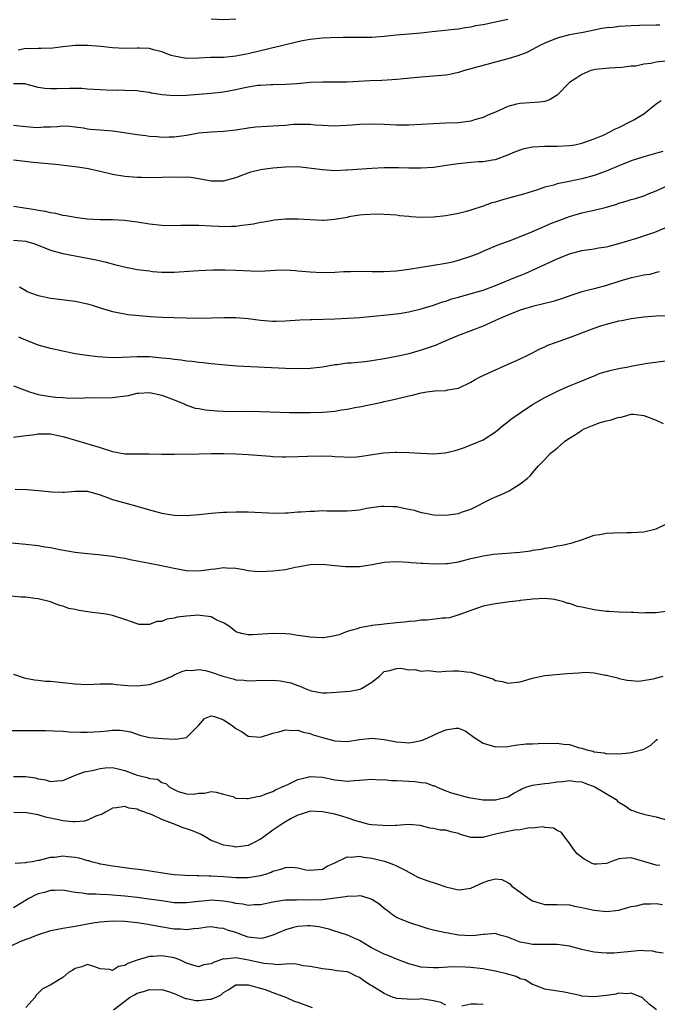
# Model space of a CAD drawing. Units: inches. Extents: x 2655000 to 2658000, y 1557000 to 1560000.
# Drawn here: x 2655274 to 2655377, y 1557272 to 1557431 of the extents above; entities that cross this region are included whole.
import ezdxf

# ---------------------------------------------------------------- set-up
doc = ezdxf.new("R2010")
doc.units = ezdxf.units.IN
doc.header["$MEASUREMENT"] = 0
doc.layers.add('LD26551557_2ft', color=134, linetype='Continuous')

msp = doc.modelspace()

# ---------------------------------------------------------------- linework, layer by layer
at = {"layer": 'LD26551557_2ft'}
for points, elevation in [([(2655377.64, 1557430.36), (2655377, 1557430.32), (2655374.3, 1557430.3), (2655373, 1557430.24), (2655371, 1557430.13), (2655369.99, 1557429.99), (2655369, 1557429.9), (2655368.2, 1557429.8), (2655367, 1557429.52), (2655365.18, 1557429.18), (2655364.89, 1557429.11), (2655363, 1557428.8), (2655361, 1557428.24), (2655359, 1557427.41), (2655358.1, 1557427), (2655357, 1557426.38), (2655356.07, 1557425.93), (2655354.63, 1557425.37), (2655353, 1557424.89), (2655346.02, 1557423), (2655345, 1557422.69), (2655343.62, 1557422.38), (2655343, 1557422.27), (2655341, 1557422.08), (2655339, 1557421.94), (2655335, 1557421.54), (2655333.46, 1557421.46), (2655332.6, 1557421.4), (2655330.67, 1557421.33), (2655327, 1557421.14), (2655324.88, 1557421.12), (2655323, 1557421.14), (2655321, 1557421.07), (2655318.87, 1557420.87), (2655317, 1557420.72), (2655315, 1557420.67), (2655314.67, 1557420.67), (2655313, 1557420.6), (2655312.56, 1557420.56), (2655311, 1557420.32), (2655310.15, 1557420.15), (2655309, 1557419.89), (2655307, 1557419.51), (2655305, 1557419.3), (2655301, 1557418.96), (2655299, 1557418.9), (2655297.07, 1557419.07), (2655295.35, 1557419.35), (2655295, 1557419.45), (2655293.61, 1557419.61), (2655293, 1557419.71), (2655291, 1557419.77), (2655289.8, 1557419.8), (2655289, 1557419.79), (2655287, 1557419.87), (2655285, 1557420), (2655284.08, 1557420.08), (2655282.11, 1557420.11), (2655280.02, 1557420.02), (2655279, 1557420.02), (2655278.07, 1557420.07), (2655277, 1557420.27), (2655276.4, 1557420.4), (2655275, 1557420.8), (2655274.83, 1557420.83), (2655273, 1557420.87)], 8240), ([(2655353, 1557431.26), (2655350.76, 1557430.76), (2655349, 1557430.42), (2655347.78, 1557430.22), (2655347, 1557430.03), (2655346.08, 1557429.92), (2655345, 1557429.71), (2655344.37, 1557429.63), (2655341.33, 1557429.33), (2655340.76, 1557429.24), (2655338.93, 1557429.07), (2655337, 1557428.91), (2655335, 1557428.73), (2655333, 1557428.49), (2655331, 1557428.33), (2655326.37, 1557428.37), (2655324.3, 1557428.3), (2655323, 1557428.22), (2655321, 1557428.02), (2655319.79, 1557427.79), (2655319, 1557427.65), (2655316.4, 1557427), (2655315.27, 1557426.73), (2655315, 1557426.68), (2655313.66, 1557426.34), (2655313, 1557426.2), (2655311, 1557425.7), (2655310.4, 1557425.6), (2655309, 1557425.3), (2655307, 1557425.13), (2655304.9, 1557425.1), (2655302.98, 1557424.98), (2655301, 1557424.93), (2655299, 1557425.32), (2655298.54, 1557425.46), (2655297, 1557426.04), (2655295.65, 1557426.35), (2655295, 1557426.54), (2655293.39, 1557426.61), (2655293, 1557426.64), (2655291, 1557426.58), (2655289, 1557426.67), (2655287.11, 1557426.89), (2655285, 1557427.06), (2655283, 1557427.06), (2655281, 1557426.84), (2655279.39, 1557426.61), (2655277.46, 1557426.54), (2655277, 1557426.57), (2655275.48, 1557426.52), (2655275, 1557426.54), (2655273.73, 1557426.27)], 8238), ([(2655309, 1557431.32), (2655307, 1557431.21), (2655305, 1557431.29)], 8236), ([(2655378.52, 1557424.52), (2655377, 1557424.36), (2655376.14, 1557424.14), (2655375, 1557424.02), (2655373.73, 1557423.73), (2655373, 1557423.68), (2655371.49, 1557423.49), (2655369.41, 1557423.41), (2655367.18, 1557423.18), (2655366.47, 1557423), (2655365, 1557422.38), (2655364.2, 1557421.8), (2655363, 1557421.05), (2655361, 1557419.02), (2655359.73, 1557418.27), (2655359, 1557418.01), (2655358.14, 1557417.86), (2655355, 1557417.69), (2655354.44, 1557417.56), (2655353, 1557417.16), (2655351, 1557416.28), (2655349.76, 1557415.76), (2655349, 1557415.42), (2655347.63, 1557415), (2655347, 1557414.83), (2655345, 1557414.56), (2655343, 1557414.46), (2655341, 1557414.4), (2655337, 1557414.15), (2655335, 1557414.14), (2655333, 1557414.26), (2655331, 1557414.34), (2655329, 1557414.28), (2655327.83, 1557414.17), (2655325, 1557414.02), (2655323.93, 1557414.07), (2655323, 1557414.09), (2655321.82, 1557414.18), (2655321, 1557414.26), (2655319.76, 1557414.24), (2655319, 1557414.28), (2655318.24, 1557414.24), (2655317, 1557414.13), (2655315.93, 1557414.07), (2655315, 1557413.99), (2655314.04, 1557413.96), (2655312.17, 1557413.83), (2655311, 1557413.69), (2655309, 1557413.37), (2655307, 1557413.13), (2655305, 1557413.03), (2655303, 1557412.85), (2655301, 1557412.51), (2655299, 1557412.22), (2655298.2, 1557412.2), (2655297, 1557412.15), (2655296.25, 1557412.25), (2655295, 1557412.32), (2655294.44, 1557412.44), (2655293, 1557412.6), (2655292.66, 1557412.66), (2655290.93, 1557412.93), (2655289, 1557413.18), (2655287, 1557413.33), (2655285.46, 1557413.46), (2655285, 1557413.52), (2655284.35, 1557413.65), (2655283, 1557413.85), (2655282.07, 1557413.93), (2655281, 1557414.01), (2655280.11, 1557413.89), (2655279, 1557413.85), (2655277.83, 1557413.83), (2655277, 1557413.75), (2655276.2, 1557413.8), (2655275, 1557413.9), (2655273, 1557414.12)], 8242), ([(2655273, 1557408.56), (2655274.38, 1557408.38), (2655276.17, 1557408.17), (2655279.82, 1557407.82), (2655281.62, 1557407.62), (2655283.4, 1557407.4), (2655285.15, 1557407.15), (2655287, 1557406.74), (2655289, 1557406.25), (2655291, 1557405.9), (2655293, 1557405.73), (2655293.72, 1557405.72), (2655295, 1557405.71), (2655299, 1557405.79), (2655300.25, 1557405.75), (2655301, 1557405.77), (2655301.72, 1557405.72), (2655303, 1557405.54), (2655305, 1557405.17), (2655307, 1557405.14), (2655309, 1557405.7), (2655311, 1557406.46), (2655311.42, 1557406.58), (2655313, 1557406.97), (2655315, 1557407.24), (2655317, 1557407.42), (2655319, 1557407.45), (2655321.22, 1557407.22), (2655323, 1557406.96), (2655325, 1557406.84), (2655326.92, 1557406.92), (2655327.06, 1557406.94), (2655331, 1557407.19), (2655333, 1557407.29), (2655335.31, 1557407.31), (2655337, 1557407.26), (2655339, 1557407.23), (2655341, 1557407.38), (2655343.77, 1557407.77), (2655345, 1557407.96), (2655347, 1557408.16), (2655348.26, 1557408.26), (2655349, 1557408.29), (2655350.53, 1557408.53), (2655351, 1557408.58), (2655353, 1557409.33), (2655354.14, 1557409.86), (2655355, 1557410.18), (2655355.63, 1557410.37), (2655357, 1557410.66), (2655359, 1557410.78), (2655361, 1557410.77), (2655363, 1557410.85), (2655363.88, 1557411), (2655365, 1557411.23), (2655365.33, 1557411.33), (2655367, 1557411.93), (2655368.62, 1557412.62), (2655369.43, 1557413), (2655370.45, 1557413.55), (2655371, 1557413.78), (2655373, 1557414.78), (2655373.42, 1557415), (2655375, 1557416), (2655377, 1557417.59), (2655377.84, 1557418.16)], 8244), ([(2655378.08, 1557409.92), (2655376.55, 1557409.45), (2655375, 1557409.03), (2655373, 1557408.39), (2655371, 1557407.59), (2655369.18, 1557406.82), (2655367.74, 1557406.26), (2655367, 1557406), (2655365, 1557405.45), (2655362.95, 1557405.05), (2655361, 1557404.64), (2655360.47, 1557404.47), (2655359, 1557404.1), (2655357.66, 1557403.66), (2655355.55, 1557403), (2655353.56, 1557402.44), (2655351.96, 1557402.04), (2655351, 1557401.72), (2655350.4, 1557401.6), (2655349, 1557401.07), (2655347, 1557400.39), (2655346.13, 1557400.13), (2655345, 1557399.84), (2655343.59, 1557399.59), (2655343, 1557399.5), (2655341, 1557399.28), (2655339, 1557399.21), (2655337.31, 1557399.31), (2655337, 1557399.36), (2655335.5, 1557399.5), (2655335, 1557399.59), (2655333, 1557399.71), (2655331.75, 1557399.75), (2655329.65, 1557399.65), (2655329, 1557399.57), (2655327.3, 1557399.3), (2655327, 1557399.23), (2655325, 1557398.87), (2655323.25, 1557398.75), (2655323, 1557398.74), (2655319.05, 1557398.95), (2655317, 1557398.94), (2655315.24, 1557398.76), (2655315, 1557398.75), (2655313.53, 1557398.47), (2655313, 1557398.42), (2655311.84, 1557398.16), (2655311, 1557398.05), (2655309.93, 1557397.93), (2655309, 1557397.78), (2655308.26, 1557397.74), (2655307, 1557397.73), (2655306.26, 1557397.74), (2655305, 1557397.82), (2655303, 1557397.91), (2655300.1, 1557397.9), (2655299, 1557397.87), (2655297, 1557397.92), (2655295, 1557398.12), (2655293, 1557398.45), (2655291.33, 1557398.67), (2655291, 1557398.73), (2655289, 1557398.82), (2655287, 1557398.85), (2655285, 1557398.95), (2655284.56, 1557399), (2655283, 1557399.21), (2655281.5, 1557399.5), (2655281, 1557399.56), (2655279.84, 1557399.84), (2655279, 1557399.97), (2655278.18, 1557400.18), (2655277, 1557400.36), (2655276.48, 1557400.47), (2655273, 1557401)], 8246), ([(2655273, 1557395.53), (2655275, 1557395.37), (2655275.3, 1557395.3), (2655276.31, 1557395), (2655277, 1557394.76), (2655279, 1557393.95), (2655281, 1557393.39), (2655286.36, 1557392.36), (2655287.99, 1557391.99), (2655289.56, 1557391.56), (2655291.16, 1557391.16), (2655293, 1557390.82), (2655295, 1557390.56), (2655295.5, 1557390.5), (2655297, 1557390.37), (2655299, 1557390.35), (2655303, 1557390.65), (2655305.28, 1557390.72), (2655307.26, 1557390.74), (2655309, 1557390.7), (2655311.42, 1557390.58), (2655313, 1557390.55), (2655315.3, 1557390.7), (2655317, 1557390.74), (2655318.62, 1557390.62), (2655319, 1557390.61), (2655321, 1557390.41), (2655323, 1557390.3), (2655325, 1557390.35), (2655326.46, 1557390.46), (2655327, 1557390.49), (2655327.52, 1557390.48), (2655329, 1557390.51), (2655331, 1557390.45), (2655333, 1557390.46), (2655335, 1557390.6), (2655337, 1557390.86), (2655343, 1557391.84), (2655344.06, 1557392.06), (2655345, 1557392.29), (2655347.18, 1557393), (2655348.48, 1557393.52), (2655349, 1557393.75), (2655351.28, 1557394.72), (2655353.55, 1557395.55), (2655356.89, 1557396.89), (2655359, 1557397.81), (2655359.82, 1557398.18), (2655361.25, 1557398.75), (2655363, 1557399.4), (2655365, 1557399.96), (2655367, 1557400.4), (2655369, 1557400.9), (2655370.63, 1557401.37), (2655371, 1557401.51), (2655372.16, 1557401.84), (2655373, 1557402.11), (2655373.69, 1557402.31), (2655375, 1557402.73), (2655375.2, 1557402.8), (2655375.64, 1557403), (2655377, 1557403.54), (2655379, 1557404.45)], 8248), ([(2655273.97, 1557387.97), (2655275, 1557387.39), (2655275.22, 1557387.22), (2655275.76, 1557387), (2655277, 1557386.57), (2655277.51, 1557386.49), (2655279, 1557386.17), (2655279.94, 1557386.06), (2655283, 1557385.65), (2655285, 1557385.22), (2655285.75, 1557385), (2655287, 1557384.6), (2655289, 1557384.01), (2655291, 1557383.6), (2655291.52, 1557383.52), (2655293.33, 1557383.33), (2655295.2, 1557383.2), (2655297, 1557383.1), (2655299, 1557383.01), (2655301, 1557382.96), (2655303.06, 1557382.94), (2655305.03, 1557382.97), (2655307.04, 1557383.04), (2655309, 1557383.04), (2655311, 1557382.87), (2655313, 1557382.6), (2655315, 1557382.46), (2655315.54, 1557382.46), (2655317, 1557382.5), (2655319.37, 1557382.63), (2655321, 1557382.7), (2655321.28, 1557382.72), (2655325, 1557382.83), (2655327.08, 1557382.92), (2655329.05, 1557383.05), (2655331.23, 1557383.23), (2655333.44, 1557383.44), (2655335, 1557383.63), (2655335.74, 1557383.74), (2655337, 1557383.95), (2655339, 1557384.43), (2655341, 1557385.05), (2655342.44, 1557385.56), (2655343, 1557385.7), (2655343.97, 1557386.03), (2655345, 1557386.3), (2655347.1, 1557386.9), (2655349, 1557387.48), (2655351, 1557388.21), (2655354.41, 1557389.59), (2655355, 1557389.84), (2655355.84, 1557390.16), (2655357.73, 1557391), (2655361, 1557392.52), (2655363, 1557393.33), (2655365, 1557393.87), (2655367, 1557394.17), (2655367.7, 1557394.3), (2655369, 1557394.49), (2655369.4, 1557394.6), (2655371, 1557394.99), (2655373.89, 1557395.89), (2655376.83, 1557396.83), (2655378.48, 1557397.52)], 8250), ([(2655377.58, 1557390.42), (2655377, 1557390.34), (2655375.99, 1557390.01), (2655375, 1557389.88), (2655373.58, 1557389.57), (2655373, 1557389.43), (2655371, 1557388.85), (2655369, 1557388.22), (2655367, 1557387.68), (2655365, 1557387.17), (2655363.35, 1557386.65), (2655361.87, 1557386.13), (2655360.37, 1557385.63), (2655359, 1557385.29), (2655358.78, 1557385.22), (2655357, 1557384.82), (2655355, 1557384.21), (2655353, 1557383.43), (2655351.96, 1557383), (2655351, 1557382.53), (2655349, 1557381.64), (2655345, 1557380.12), (2655342.34, 1557379), (2655341.42, 1557378.58), (2655339.95, 1557378.05), (2655339, 1557377.74), (2655337, 1557377.17), (2655336.3, 1557377), (2655335, 1557376.7), (2655333, 1557376.32), (2655331, 1557376.01), (2655329.88, 1557375.88), (2655327.66, 1557375.66), (2655327, 1557375.63), (2655325.38, 1557375.38), (2655325, 1557375.35), (2655323, 1557374.99), (2655321, 1557374.76), (2655319, 1557374.71), (2655317, 1557374.78), (2655309.17, 1557375.17), (2655307.3, 1557375.3), (2655305, 1557375.53), (2655303.69, 1557375.69), (2655303, 1557375.75), (2655301.91, 1557375.91), (2655301, 1557375.99), (2655300.13, 1557376.13), (2655299, 1557376.24), (2655298.35, 1557376.35), (2655297, 1557376.47), (2655296.53, 1557376.53), (2655295, 1557376.64), (2655293, 1557376.68), (2655290.57, 1557376.57), (2655289, 1557376.53), (2655286.65, 1557376.65), (2655284.86, 1557376.86), (2655283, 1557377.17), (2655281, 1557377.56), (2655279, 1557377.99), (2655277, 1557378.55), (2655275.27, 1557379.27), (2655275, 1557379.35), (2655273.84, 1557379.84)], 8252), ([(2655273, 1557371.95), (2655275.6, 1557371), (2655277, 1557370.59), (2655279, 1557370.25), (2655279.85, 1557370.15), (2655281, 1557370.06), (2655282, 1557370), (2655283, 1557370.02), (2655284, 1557370), (2655285, 1557370.06), (2655285.95, 1557370.05), (2655289, 1557370.06), (2655290.25, 1557370.25), (2655291.61, 1557370.39), (2655293, 1557370.76), (2655293.24, 1557370.76), (2655295, 1557370.89), (2655297, 1557370.45), (2655299, 1557369.69), (2655300.72, 1557369), (2655300.9, 1557368.9), (2655302.38, 1557368.38), (2655303, 1557368.28), (2655304.07, 1557368.07), (2655305.92, 1557367.92), (2655307, 1557367.88), (2655309, 1557367.84), (2655309.85, 1557367.85), (2655313, 1557367.82), (2655317.66, 1557367.66), (2655319.64, 1557367.64), (2655321, 1557367.65), (2655323, 1557367.71), (2655323.79, 1557367.79), (2655325, 1557367.88), (2655326.07, 1557368.07), (2655327, 1557368.19), (2655328.51, 1557368.51), (2655329, 1557368.59), (2655332.67, 1557369.33), (2655333, 1557369.42), (2655334.3, 1557369.7), (2655335, 1557369.89), (2655337, 1557370.36), (2655337.54, 1557370.46), (2655339, 1557370.85), (2655339.89, 1557371), (2655341.17, 1557371.17), (2655343, 1557371.24), (2655343.32, 1557371.32), (2655345, 1557371.61), (2655347, 1557372.58), (2655347.74, 1557373), (2655348.56, 1557373.44), (2655351, 1557374.57), (2655352.01, 1557375), (2655355, 1557376.36), (2655356.38, 1557377), (2655356.79, 1557377.21), (2655357, 1557377.3), (2655358.07, 1557377.93), (2655359, 1557378.26), (2655359.47, 1557378.53), (2655360.75, 1557379), (2655363, 1557379.8), (2655364.28, 1557380.28), (2655365, 1557380.53), (2655367, 1557381.31), (2655368.25, 1557381.75), (2655369, 1557381.97), (2655371, 1557382.49), (2655371.44, 1557382.56), (2655373, 1557382.89), (2655375, 1557383.15), (2655377, 1557383.28), (2655379, 1557383.33)], 8254), ([(2655273, 1557363.68), (2655275, 1557363.91), (2655276.05, 1557364.05), (2655277, 1557364.23), (2655278.18, 1557364.18), (2655279, 1557364.21), (2655279.98, 1557363.98), (2655281, 1557363.78), (2655281.59, 1557363.59), (2655287, 1557362.01), (2655289, 1557361.37), (2655291, 1557360.98), (2655293, 1557360.95), (2655294.97, 1557360.97), (2655297, 1557360.91), (2655299, 1557360.89), (2655303, 1557360.99), (2655304.99, 1557361.01), (2655306.99, 1557361.01), (2655309, 1557360.97), (2655311, 1557360.88), (2655314.58, 1557360.58), (2655315, 1557360.53), (2655316.49, 1557360.49), (2655317, 1557360.46), (2655319, 1557360.52), (2655320.61, 1557360.61), (2655322.66, 1557360.66), (2655324.6, 1557360.6), (2655325, 1557360.55), (2655326.48, 1557360.48), (2655327, 1557360.45), (2655328.49, 1557360.49), (2655329, 1557360.53), (2655332.87, 1557361.13), (2655334.76, 1557361.24), (2655335, 1557361.25), (2655337, 1557361.2), (2655338.93, 1557361.07), (2655341, 1557360.97), (2655342.89, 1557361.11), (2655344.51, 1557361.49), (2655345, 1557361.66), (2655346.02, 1557361.98), (2655347, 1557362.4), (2655347.44, 1557362.56), (2655349, 1557363.25), (2655351, 1557364.53), (2655352.34, 1557365.66), (2655353, 1557366.14), (2655353.46, 1557366.54), (2655355, 1557367.62), (2655357, 1557368.94), (2655359, 1557370.09), (2655361.17, 1557371.18), (2655363, 1557371.97), (2655364.6, 1557372.6), (2655365.55, 1557373), (2655367, 1557373.57), (2655367.98, 1557374.02), (2655369, 1557374.28), (2655369.53, 1557374.47), (2655371.19, 1557374.81), (2655372.3, 1557375), (2655373.19, 1557375.19), (2655375.63, 1557375.63), (2655379, 1557376.08)], 8256), ([(2655273.25, 1557355.25), (2655275.18, 1557355.18), (2655277.05, 1557355.05), (2655279.19, 1557354.81), (2655281, 1557354.76), (2655281.23, 1557354.77), (2655283, 1557354.93), (2655285, 1557354.91), (2655287, 1557354.33), (2655288.03, 1557353.97), (2655289, 1557353.59), (2655292.61, 1557352.61), (2655295, 1557351.89), (2655297, 1557351.35), (2655299, 1557351.02), (2655301, 1557350.96), (2655303, 1557351.13), (2655305, 1557351.39), (2655307, 1557351.54), (2655307.54, 1557351.54), (2655309, 1557351.58), (2655309.57, 1557351.57), (2655311, 1557351.56), (2655315.37, 1557351.37), (2655317, 1557351.41), (2655317.41, 1557351.41), (2655319, 1557351.56), (2655319.56, 1557351.56), (2655321, 1557351.71), (2655321.71, 1557351.7), (2655323, 1557351.77), (2655323.74, 1557351.74), (2655325, 1557351.72), (2655327, 1557351.72), (2655327.82, 1557351.82), (2655329, 1557351.92), (2655330.15, 1557352.15), (2655332.47, 1557352.47), (2655333, 1557352.5), (2655334.45, 1557352.45), (2655335, 1557352.42), (2655336.19, 1557352.19), (2655337.83, 1557351.83), (2655339, 1557351.49), (2655339.43, 1557351.42), (2655341, 1557351.12), (2655343, 1557351.06), (2655345, 1557351.33), (2655345.53, 1557351.53), (2655347, 1557352.02), (2655350.3, 1557353.7), (2655351, 1557354), (2655351.71, 1557354.29), (2655353.21, 1557355), (2655355, 1557356.13), (2655356.12, 1557357), (2655356.6, 1557357.4), (2655357, 1557357.91), (2655357.95, 1557359), (2655359, 1557360.05), (2655359.88, 1557361), (2655361, 1557361.89), (2655361.59, 1557362.41), (2655362.24, 1557363), (2655363, 1557363.5), (2655364.38, 1557364.38), (2655365, 1557364.8), (2655365.38, 1557365), (2655367, 1557365.68), (2655367.98, 1557366.02), (2655369, 1557366.33), (2655369.57, 1557366.43), (2655371, 1557366.88), (2655371.13, 1557366.87), (2655371.75, 1557367), (2655373, 1557367.36), (2655373.36, 1557367.36), (2655375, 1557367.18), (2655377, 1557366.42), (2655378.13, 1557365.87)], 8258), ([(2655271, 1557346.7), (2655275, 1557346.32), (2655277, 1557346.11), (2655278.07, 1557345.93), (2655279, 1557345.8), (2655280.52, 1557345.48), (2655283, 1557345.05), (2655285, 1557344.84), (2655286.7, 1557344.7), (2655289, 1557344.42), (2655290.21, 1557344.21), (2655291, 1557344.08), (2655291.89, 1557343.89), (2655296.44, 1557343), (2655299, 1557342.44), (2655301, 1557342.07), (2655303, 1557342.03), (2655305, 1557342.31), (2655305.62, 1557342.38), (2655307, 1557342.56), (2655307.49, 1557342.51), (2655309, 1557342.44), (2655310.26, 1557342.26), (2655311, 1557342.09), (2655312.02, 1557341.98), (2655313, 1557341.93), (2655315, 1557342.05), (2655317, 1557342.27), (2655318.6, 1557342.6), (2655319.29, 1557342.71), (2655321, 1557343.07), (2655323, 1557343.12), (2655325, 1557342.88), (2655326.72, 1557342.72), (2655327.29, 1557342.71), (2655329, 1557342.74), (2655331.06, 1557343.06), (2655333, 1557343.42), (2655335, 1557343.56), (2655337, 1557343.45), (2655337.39, 1557343.39), (2655339, 1557343.29), (2655339.25, 1557343.25), (2655341.16, 1557343.16), (2655343, 1557343.21), (2655343.23, 1557343.23), (2655345, 1557343.51), (2655347, 1557344.01), (2655348.32, 1557344.32), (2655349, 1557344.47), (2655350.71, 1557344.71), (2655354.94, 1557345.06), (2655356.72, 1557345.28), (2655357, 1557345.35), (2655358.45, 1557345.55), (2655359, 1557345.71), (2655360.15, 1557345.85), (2655361, 1557346.08), (2655361.83, 1557346.17), (2655363.44, 1557346.56), (2655365.12, 1557347.12), (2655367, 1557347.79), (2655367.9, 1557347.9), (2655369, 1557348.12), (2655370.19, 1557348.19), (2655372.25, 1557348.25), (2655373, 1557348.23), (2655375, 1557348.33), (2655377, 1557348.85), (2655378.46, 1557349.54)], 8260), ([(2655379, 1557335.49), (2655377, 1557335.23), (2655375.22, 1557335.22), (2655375, 1557335.2), (2655373.29, 1557335.29), (2655373, 1557335.28), (2655371, 1557335.35), (2655369.43, 1557335.43), (2655369, 1557335.46), (2655367, 1557335.73), (2655365, 1557336.14), (2655364.28, 1557336.28), (2655363, 1557336.72), (2655362.74, 1557336.74), (2655362.06, 1557337), (2655361, 1557337.31), (2655360.63, 1557337.37), (2655359, 1557337.56), (2655357, 1557337.46), (2655356.62, 1557337.38), (2655355, 1557337.21), (2655354.83, 1557337.17), (2655353.27, 1557337), (2655351, 1557336.7), (2655349, 1557336.31), (2655347, 1557335.62), (2655345.1, 1557334.9), (2655343.55, 1557334.45), (2655343, 1557334.39), (2655342.39, 1557334.39), (2655339.95, 1557334.05), (2655339, 1557334.04), (2655338.09, 1557333.91), (2655337, 1557333.85), (2655336.26, 1557333.74), (2655335, 1557333.62), (2655333, 1557333.4), (2655332.63, 1557333.37), (2655331, 1557333.16), (2655330.85, 1557333.15), (2655329, 1557332.8), (2655328.65, 1557332.65), (2655327, 1557332.2), (2655325.7, 1557331.7), (2655325, 1557331.52), (2655323.19, 1557331.19), (2655323, 1557331.17), (2655321, 1557331.28), (2655319.53, 1557331.53), (2655319, 1557331.59), (2655317.77, 1557331.77), (2655317, 1557331.84), (2655315, 1557331.89), (2655311.68, 1557331.68), (2655311, 1557331.67), (2655309.89, 1557331.89), (2655309, 1557332.18), (2655308.53, 1557332.53), (2655307.98, 1557333), (2655307, 1557333.62), (2655305.93, 1557334.07), (2655305, 1557334.6), (2655303.22, 1557334.78), (2655303, 1557334.84), (2655301, 1557334.71), (2655299.49, 1557334.51), (2655299, 1557334.36), (2655297.79, 1557334.21), (2655297, 1557333.84), (2655296.18, 1557333.82), (2655295, 1557333.35), (2655293.36, 1557333.36), (2655293, 1557333.45), (2655292.27, 1557333.73), (2655291, 1557334.17), (2655289, 1557334.82), (2655288, 1557335), (2655287.13, 1557335.13), (2655285.36, 1557335.36), (2655283.62, 1557335.62), (2655283, 1557335.76), (2655281.96, 1557335.96), (2655281, 1557336.3), (2655280.44, 1557336.44), (2655279, 1557337.02), (2655277, 1557337.51), (2655276.44, 1557337.56), (2655275, 1557337.76), (2655274.24, 1557337.76), (2655272.04, 1557337.96)], 8262), ([(2655273, 1557325.3), (2655274.7, 1557324.7), (2655275, 1557324.64), (2655276.39, 1557324.39), (2655277, 1557324.34), (2655278.2, 1557324.2), (2655279, 1557324.17), (2655281, 1557323.96), (2655283, 1557323.72), (2655285, 1557323.62), (2655287, 1557323.72), (2655289, 1557323.74), (2655289.64, 1557323.64), (2655291.49, 1557323.49), (2655293, 1557323.4), (2655293.48, 1557323.48), (2655295, 1557323.62), (2655295.97, 1557323.97), (2655297, 1557324.3), (2655298.66, 1557325), (2655299, 1557325.18), (2655300.26, 1557325.74), (2655301, 1557325.95), (2655301.88, 1557325.88), (2655303, 1557326.06), (2655304.1, 1557325.9), (2655305, 1557325.64), (2655306.86, 1557325), (2655308.56, 1557324.56), (2655309, 1557324.4), (2655310.31, 1557324.31), (2655311, 1557324.23), (2655312.29, 1557324.29), (2655315, 1557324.35), (2655316.21, 1557324.21), (2655317, 1557324.09), (2655317.88, 1557323.88), (2655319, 1557323.45), (2655319.37, 1557323.37), (2655320.21, 1557323), (2655321, 1557322.68), (2655321.47, 1557322.53), (2655323, 1557322.29), (2655323.72, 1557322.28), (2655327.42, 1557322.58), (2655329.11, 1557322.89), (2655329.32, 1557323), (2655331, 1557324), (2655332.23, 1557325), (2655332.64, 1557325.36), (2655333, 1557325.76), (2655333.91, 1557325.91), (2655335, 1557326.24), (2655335.71, 1557326.29), (2655337, 1557326), (2655337.96, 1557326.04), (2655339, 1557325.82), (2655340.1, 1557325.9), (2655341, 1557325.77), (2655341.71, 1557325.71), (2655343, 1557325.81), (2655344.14, 1557325.86), (2655345, 1557325.83), (2655346.33, 1557325.67), (2655347, 1557325.63), (2655348.98, 1557325.02), (2655350.56, 1557324.56), (2655351, 1557324.28), (2655352.14, 1557324.14), (2655353, 1557323.87), (2655355, 1557324.08), (2655356.48, 1557324.48), (2655357, 1557324.66), (2655359, 1557325.07), (2655362.61, 1557325.39), (2655364.47, 1557325.53), (2655365.65, 1557325.65), (2655367, 1557325.54), (2655368.84, 1557325.16), (2655369, 1557325.17), (2655369.62, 1557325), (2655370.74, 1557324.74), (2655371, 1557324.63), (2655372.34, 1557324.34), (2655374.19, 1557324.19), (2655376.53, 1557324.53), (2655378.17, 1557325)], 8264), ([(2655272.2, 1557316.2), (2655275, 1557316.18), (2655276.2, 1557316.2), (2655278.18, 1557316.18), (2655281, 1557316.07), (2655281.99, 1557315.99), (2655283.92, 1557315.92), (2655285, 1557315.9), (2655287, 1557316.01), (2655288.15, 1557316.15), (2655289, 1557316.22), (2655290.24, 1557316.24), (2655291, 1557316.16), (2655291.95, 1557315.95), (2655293, 1557315.59), (2655293.45, 1557315.45), (2655295, 1557315.08), (2655295.69, 1557315), (2655297.1, 1557314.9), (2655299.21, 1557314.79), (2655300.69, 1557315), (2655301, 1557315.08), (2655302.95, 1557317), (2655303, 1557317.08), (2655303.89, 1557318.11), (2655305, 1557318.57), (2655305.53, 1557318.47), (2655307, 1557317.9), (2655308.38, 1557317), (2655309, 1557316.54), (2655310, 1557316), (2655311, 1557315.28), (2655313, 1557315.12), (2655315, 1557315.77), (2655315.97, 1557315.97), (2655317, 1557316.32), (2655318.18, 1557316.18), (2655319, 1557316.26), (2655319.9, 1557315.9), (2655321, 1557315.72), (2655321.51, 1557315.51), (2655323, 1557315.07), (2655325, 1557314.54), (2655327, 1557314.42), (2655329, 1557314.71), (2655331, 1557314.94), (2655333, 1557314.74), (2655335, 1557314.34), (2655335.72, 1557314.28), (2655337, 1557314.19), (2655337.7, 1557314.3), (2655339, 1557314.57), (2655339.32, 1557314.68), (2655340.05, 1557315), (2655341, 1557315.42), (2655341.8, 1557315.8), (2655343, 1557316.32), (2655344.57, 1557316.57), (2655345, 1557316.57), (2655346.13, 1557316.13), (2655347.3, 1557315.3), (2655347.68, 1557315), (2655349, 1557314.14), (2655351, 1557313.53), (2655353, 1557313.61), (2655354.18, 1557313.82), (2655355.99, 1557314.01), (2655357, 1557314.04), (2655357.9, 1557314.1), (2655361, 1557314.13), (2655362.02, 1557313.98), (2655363, 1557313.9), (2655364.6, 1557313.4), (2655365, 1557313.32), (2655365.96, 1557313), (2655366.82, 1557312.82), (2655367, 1557312.76), (2655368.59, 1557312.59), (2655369, 1557312.44), (2655370.48, 1557312.48), (2655371, 1557312.4), (2655372.6, 1557312.6), (2655373, 1557312.63), (2655374.46, 1557313), (2655374.88, 1557313.12), (2655375, 1557313.17), (2655376.17, 1557313.83), (2655377, 1557314.61), (2655377.22, 1557314.78)], 8266), ([(2655273, 1557308.72), (2655274.76, 1557308.76), (2655275, 1557308.76), (2655276.51, 1557308.51), (2655277, 1557308.38), (2655278.18, 1557308.18), (2655279, 1557307.91), (2655280.05, 1557308.05), (2655281, 1557308.11), (2655283.14, 1557309), (2655284.5, 1557309.5), (2655285.71, 1557309.71), (2655287, 1557310.05), (2655287.86, 1557310.14), (2655289, 1557310.19), (2655289.96, 1557309.96), (2655291, 1557309.73), (2655293, 1557308.95), (2655294.61, 1557308.61), (2655295, 1557308.41), (2655296.32, 1557308.32), (2655297, 1557307.79), (2655297.64, 1557307.64), (2655298.25, 1557307), (2655299, 1557306.62), (2655299.67, 1557306.33), (2655301, 1557305.96), (2655302.12, 1557305.88), (2655303, 1557306.03), (2655303.93, 1557306.07), (2655305, 1557306.34), (2655305.8, 1557306.2), (2655307, 1557305.86), (2655308.51, 1557305.49), (2655309, 1557305.26), (2655310.79, 1557305.21), (2655311, 1557305.17), (2655312.51, 1557305.49), (2655313, 1557305.56), (2655314, 1557306), (2655315, 1557306.34), (2655315.41, 1557306.59), (2655316.36, 1557307), (2655317, 1557307.31), (2655317.53, 1557307.53), (2655319, 1557308.26), (2655320.62, 1557308.62), (2655321, 1557308.73), (2655323, 1557308.62), (2655325, 1557308.2), (2655326.11, 1557308.11), (2655327, 1557308), (2655328.12, 1557308.12), (2655329, 1557308.16), (2655331, 1557308.31), (2655332.23, 1557308.23), (2655333, 1557308.25), (2655334.11, 1557308.11), (2655335, 1557308.11), (2655336.03, 1557308.03), (2655337, 1557308.01), (2655337.95, 1557307.95), (2655339, 1557307.8), (2655339.74, 1557307.74), (2655341, 1557307.24), (2655341.21, 1557307.21), (2655341.57, 1557307), (2655343, 1557306.43), (2655343.92, 1557306.08), (2655346.65, 1557305.35), (2655347, 1557305.3), (2655349, 1557304.96), (2655351, 1557304.96), (2655353, 1557305.48), (2655353.96, 1557306.04), (2655355, 1557306.58), (2655355.26, 1557306.74), (2655355.91, 1557307), (2655357, 1557307.35), (2655357.38, 1557307.38), (2655359, 1557307.62), (2655359.67, 1557307.67), (2655361, 1557307.88), (2655361.94, 1557307.94), (2655363, 1557308.11), (2655363.96, 1557307.96), (2655365, 1557307.88), (2655365.64, 1557307.64), (2655367.07, 1557307.07), (2655370.54, 1557305), (2655370.77, 1557304.77), (2655371, 1557304.59), (2655371.98, 1557303.98), (2655373, 1557303.28), (2655373.24, 1557303.24), (2655373.9, 1557303), (2655375, 1557302.66), (2655375.47, 1557302.53), (2655377, 1557302.21), (2655379, 1557301.62)], 8268), ([(2655377.64, 1557294.36), (2655377, 1557294.37), (2655373, 1557295.57), (2655371.46, 1557295.46), (2655371, 1557295.44), (2655369.8, 1557295), (2655369.25, 1557294.75), (2655369, 1557294.67), (2655367.43, 1557294.57), (2655367, 1557294.56), (2655366.68, 1557294.68), (2655366.05, 1557295), (2655365.37, 1557295.37), (2655364.24, 1557296.24), (2655363.63, 1557297), (2655363, 1557297.96), (2655362.17, 1557299), (2655361.68, 1557299.68), (2655361, 1557300), (2655360.39, 1557300.39), (2655359, 1557300.51), (2655358.6, 1557300.6), (2655357, 1557300.41), (2655356.44, 1557300.44), (2655355, 1557300.14), (2655354.07, 1557300.07), (2655353, 1557299.86), (2655351.52, 1557299.52), (2655351, 1557299.42), (2655349.36, 1557299), (2655349.09, 1557298.91), (2655349, 1557298.87), (2655347.1, 1557298.9), (2655347, 1557298.87), (2655346.65, 1557299), (2655345.37, 1557299.37), (2655345, 1557299.54), (2655343.76, 1557299.77), (2655343, 1557300.04), (2655342.05, 1557300.05), (2655341, 1557300.35), (2655340.41, 1557300.41), (2655338.83, 1557300.83), (2655336.96, 1557300.96), (2655335, 1557300.82), (2655334.84, 1557300.84), (2655333, 1557300.76), (2655332.79, 1557300.79), (2655331, 1557300.9), (2655330.56, 1557301), (2655328.43, 1557301.57), (2655327, 1557302.08), (2655326.29, 1557302.29), (2655325, 1557302.64), (2655323, 1557303.05), (2655321, 1557303.11), (2655319.41, 1557302.59), (2655319, 1557302.48), (2655317.94, 1557301.94), (2655317, 1557301.42), (2655316.74, 1557301.26), (2655315, 1557300.08), (2655313.54, 1557299), (2655313.24, 1557298.76), (2655313, 1557298.58), (2655311.96, 1557298.04), (2655311, 1557297.59), (2655309, 1557297.33), (2655308.59, 1557297.41), (2655307, 1557297.62), (2655305.93, 1557298.07), (2655305, 1557298.41), (2655304.01, 1557299), (2655303.36, 1557299.36), (2655301.95, 1557299.95), (2655301, 1557300.29), (2655300.45, 1557300.45), (2655299.18, 1557301), (2655297, 1557301.8), (2655295.44, 1557302.56), (2655295, 1557302.7), (2655294.74, 1557302.74), (2655294.26, 1557303), (2655293.3, 1557303.3), (2655293, 1557303.47), (2655291.64, 1557303.64), (2655291, 1557303.89), (2655289.66, 1557303.66), (2655289, 1557303.61), (2655287.87, 1557303), (2655287.34, 1557302.66), (2655286.34, 1557302.34), (2655285, 1557301.7), (2655284.47, 1557301.53), (2655283, 1557301.42), (2655282.59, 1557301.41), (2655281, 1557301.57), (2655280.29, 1557301.71), (2655278.16, 1557302.16), (2655277, 1557302.52), (2655275.11, 1557302.89), (2655273.07, 1557302.93)], 8270), ([(2655273.27, 1557294.73), (2655275, 1557294.81), (2655275.14, 1557294.86), (2655276.1, 1557295), (2655277, 1557295.19), (2655277.21, 1557295.21), (2655279, 1557295.7), (2655279.71, 1557295.71), (2655281, 1557295.92), (2655281.81, 1557295.81), (2655283, 1557295.71), (2655283.57, 1557295.57), (2655285, 1557295.16), (2655285.14, 1557295.14), (2655285.56, 1557295), (2655286.7, 1557294.7), (2655287, 1557294.63), (2655287.45, 1557294.55), (2655289, 1557294.29), (2655289.83, 1557294.17), (2655291, 1557294.03), (2655292.14, 1557293.86), (2655293.69, 1557293.69), (2655298.17, 1557293), (2655299, 1557292.91), (2655300.77, 1557292.77), (2655302.7, 1557292.7), (2655303, 1557292.72), (2655304.67, 1557292.67), (2655305, 1557292.68), (2655307, 1557292.56), (2655309, 1557292.41), (2655311, 1557292.4), (2655312.67, 1557292.67), (2655313, 1557292.71), (2655313.98, 1557293), (2655314.73, 1557293.27), (2655315, 1557293.41), (2655316.26, 1557293.74), (2655317, 1557294.04), (2655318.07, 1557294.07), (2655319, 1557293.99), (2655320.34, 1557293.66), (2655321, 1557293.57), (2655322.33, 1557293.67), (2655323, 1557293.74), (2655323.79, 1557294.21), (2655325, 1557294.77), (2655327, 1557295.76), (2655327.68, 1557295.68), (2655329, 1557295.85), (2655329.69, 1557295.69), (2655331, 1557295.53), (2655331.44, 1557295.44), (2655333.05, 1557295.05), (2655333.19, 1557295), (2655334.53, 1557294.53), (2655335, 1557294.3), (2655336.49, 1557293.51), (2655337.48, 1557293), (2655338.47, 1557292.47), (2655339.89, 1557291.89), (2655341.42, 1557291.42), (2655343, 1557290.87), (2655345, 1557290.38), (2655345.52, 1557290.48), (2655347, 1557290.69), (2655349, 1557291.6), (2655349.92, 1557291.92), (2655351, 1557292.2), (2655352.05, 1557292.05), (2655353, 1557291.59), (2655353.35, 1557291.35), (2655353.67, 1557291), (2655355, 1557290), (2655356.43, 1557289), (2655357, 1557288.62), (2655358.25, 1557288.25), (2655359, 1557288.05), (2655361, 1557288.01), (2655363, 1557287.95), (2655363.78, 1557287.78), (2655365, 1557287.57), (2655365.45, 1557287.45), (2655367, 1557287.12), (2655369, 1557286.9), (2655371, 1557287.13), (2655373, 1557287.69), (2655373.83, 1557287.83), (2655375, 1557288.13), (2655376.13, 1557288.13), (2655377, 1557288.19), (2655378.05, 1557288.05)], 8272), ([(2655378.13, 1557280.13), (2655377, 1557280.3), (2655376.49, 1557280.49), (2655375, 1557280.54), (2655374.57, 1557280.57), (2655373, 1557280.45), (2655370.17, 1557280.17), (2655369, 1557280.17), (2655368.19, 1557280.19), (2655367, 1557280.34), (2655366.44, 1557280.44), (2655365, 1557280.77), (2655363, 1557281.29), (2655361, 1557281.57), (2655359, 1557281.55), (2655358.42, 1557281.58), (2655357, 1557281.54), (2655356.26, 1557281.74), (2655355, 1557281.94), (2655353.4, 1557282.6), (2655353, 1557282.73), (2655351.93, 1557283), (2655351.22, 1557283.22), (2655351, 1557283.32), (2655349.19, 1557283.19), (2655349, 1557283.15), (2655347.76, 1557283), (2655347.06, 1557282.94), (2655345, 1557283.09), (2655343.38, 1557283.38), (2655343, 1557283.47), (2655341.69, 1557283.69), (2655341, 1557283.9), (2655340.1, 1557284.1), (2655339, 1557284.45), (2655337.31, 1557285), (2655337, 1557285.11), (2655335, 1557285.93), (2655334.35, 1557286.35), (2655333.52, 1557287), (2655333, 1557287.38), (2655332.12, 1557288.12), (2655331, 1557288.86), (2655330.91, 1557288.91), (2655329.37, 1557289.37), (2655329, 1557289.43), (2655328.63, 1557289.37), (2655327, 1557289.35), (2655326.74, 1557289.26), (2655323, 1557288.8), (2655320.71, 1557288.71), (2655319, 1557288.79), (2655318.75, 1557288.75), (2655317, 1557288.75), (2655316.66, 1557288.66), (2655315, 1557288.39), (2655313, 1557287.95), (2655311.97, 1557287.97), (2655311, 1557287.89), (2655310.11, 1557288.11), (2655309, 1557288.19), (2655308.37, 1557288.37), (2655307, 1557288.56), (2655305, 1557288.71), (2655304.67, 1557288.67), (2655303, 1557288.54), (2655302.45, 1557288.45), (2655301, 1557288.28), (2655299, 1557288.32), (2655297, 1557288.6), (2655294.92, 1557288.92), (2655293, 1557289.18), (2655291, 1557289.4), (2655288.39, 1557289.61), (2655287, 1557289.63), (2655286.3, 1557289.7), (2655285, 1557289.69), (2655284.14, 1557289.86), (2655283, 1557289.96), (2655281.8, 1557290.2), (2655281, 1557290.35), (2655279.71, 1557290.29), (2655279, 1557290.32), (2655278.01, 1557289.99), (2655277, 1557289.74), (2655276.48, 1557289.52), (2655275.5, 1557289), (2655273, 1557287.47)], 8274), ([(2655377.05, 1557271), (2655375.89, 1557271.89), (2655374.89, 1557272.89), (2655374.68, 1557273), (2655373, 1557273.69), (2655372.44, 1557273.56), (2655371, 1557273.67), (2655370.47, 1557273.53), (2655369, 1557273.32), (2655367, 1557273.07), (2655365, 1557273.22), (2655364.7, 1557273.3), (2655362.15, 1557273.85), (2655359, 1557274.31), (2655357.31, 1557275), (2655357.09, 1557275.09), (2655357, 1557275.09), (2655355.82, 1557275.82), (2655355, 1557276.02), (2655354.36, 1557276.36), (2655352.81, 1557276.81), (2655351, 1557277.24), (2655349.52, 1557277.52), (2655349, 1557277.6), (2655347, 1557277.82), (2655346.09, 1557277.91), (2655344.04, 1557277.96), (2655341.79, 1557277.79), (2655341, 1557277.76), (2655339, 1557277.88), (2655337, 1557278.41), (2655335.14, 1557279.14), (2655335, 1557279.19), (2655333.73, 1557279.73), (2655333, 1557279.98), (2655330.94, 1557281), (2655329, 1557282.22), (2655327.05, 1557283.05), (2655325.57, 1557283.57), (2655325, 1557283.73), (2655324.04, 1557284.04), (2655322.42, 1557284.42), (2655321, 1557284.58), (2655320.58, 1557284.58), (2655319, 1557284.47), (2655318.3, 1557284.3), (2655317, 1557283.94), (2655315, 1557283.08), (2655313.4, 1557282.6), (2655313, 1557282.53), (2655311, 1557282.74), (2655310.2, 1557283), (2655309, 1557283.48), (2655307.81, 1557283.81), (2655307, 1557284.17), (2655306.21, 1557284.21), (2655305, 1557284.4), (2655304.35, 1557284.35), (2655303, 1557284.13), (2655302.11, 1557284.11), (2655301, 1557283.92), (2655300.02, 1557284.02), (2655299, 1557284.03), (2655296.45, 1557284.46), (2655295, 1557284.75), (2655294.77, 1557284.77), (2655293, 1557285.08), (2655291, 1557285.29), (2655289, 1557285.33), (2655287, 1557285.17), (2655285.86, 1557285), (2655283, 1557284.49), (2655282.34, 1557284.34), (2655281, 1557284.17), (2655279.91, 1557283.91), (2655279, 1557283.76), (2655277, 1557283.1), (2655275.48, 1557282.52), (2655275, 1557282.38), (2655274.03, 1557281.97), (2655272.65, 1557281.35)], 8276), ([(2655343, 1557271.75), (2655342.18, 1557272.18), (2655341, 1557272.45), (2655339, 1557272.76), (2655338.73, 1557272.73), (2655337, 1557272.66), (2655336.7, 1557272.7), (2655335, 1557272.8), (2655334.87, 1557272.87), (2655334.47, 1557273), (2655333, 1557273.65), (2655331, 1557274.89), (2655330.8, 1557275), (2655329.7, 1557275.7), (2655329, 1557276.24), (2655328.45, 1557276.45), (2655327.35, 1557277), (2655327, 1557277.12), (2655325.32, 1557277.32), (2655324.53, 1557277.47), (2655323, 1557277.61), (2655322.21, 1557277.79), (2655321, 1557277.98), (2655319.87, 1557278.13), (2655319, 1557278.3), (2655318.43, 1557278.43), (2655317, 1557278.38), (2655315.74, 1557278.26), (2655315, 1557278.39), (2655313.53, 1557278.47), (2655311.02, 1557279.02), (2655309.33, 1557279.32), (2655309, 1557279.4), (2655307.21, 1557279.21), (2655307, 1557279.22), (2655305.35, 1557278.65), (2655305, 1557278.44), (2655303.76, 1557278.24), (2655303, 1557277.93), (2655302.17, 1557278.17), (2655301, 1557278.55), (2655300.02, 1557279), (2655299.31, 1557279.31), (2655299, 1557279.38), (2655297, 1557279.74), (2655295.6, 1557279.6), (2655295, 1557279.64), (2655293, 1557279.02), (2655291.51, 1557278.49), (2655291, 1557278.16), (2655289.99, 1557278.01), (2655289, 1557277.33), (2655288.51, 1557277.49), (2655287, 1557277.61), (2655286, 1557278), (2655285, 1557278.34), (2655284.08, 1557277.92), (2655283, 1557277.67), (2655282.6, 1557277.4), (2655281.9, 1557277), (2655281, 1557276.21), (2655278.95, 1557275), (2655277.66, 1557274.34), (2655277, 1557273.69), (2655276.67, 1557273.33), (2655276.46, 1557273), (2655275, 1557271.34)], 8278), ([(2655289.16, 1557271), (2655291, 1557272.38), (2655291.78, 1557273), (2655292.57, 1557273.43), (2655293, 1557273.68), (2655294.06, 1557273.94), (2655295, 1557274.26), (2655295.78, 1557274.22), (2655297, 1557274.26), (2655298.07, 1557273.93), (2655299, 1557273.61), (2655300.48, 1557273), (2655300.83, 1557272.83), (2655301, 1557272.82), (2655302.52, 1557272.52), (2655303, 1557272.48), (2655304.72, 1557272.72), (2655305, 1557272.73), (2655305.69, 1557273), (2655306.59, 1557273.41), (2655307, 1557273.8), (2655307.77, 1557274.23), (2655309, 1557275.01), (2655311, 1557275.01), (2655313.74, 1557274.26), (2655315, 1557273.81), (2655317.21, 1557273), (2655318.41, 1557272.41), (2655319, 1557272.25), (2655319.89, 1557271.89), (2655321.34, 1557271.34)], 8280), ([(2655349, 1557271.86), (2655347.92, 1557271.92), (2655347, 1557271.9), (2655345.59, 1557271.59)], 8278)]:
    msp.add_lwpolyline(points, dxfattribs=dict(at, elevation=elevation))

doc.saveas('drawing.dxf')
